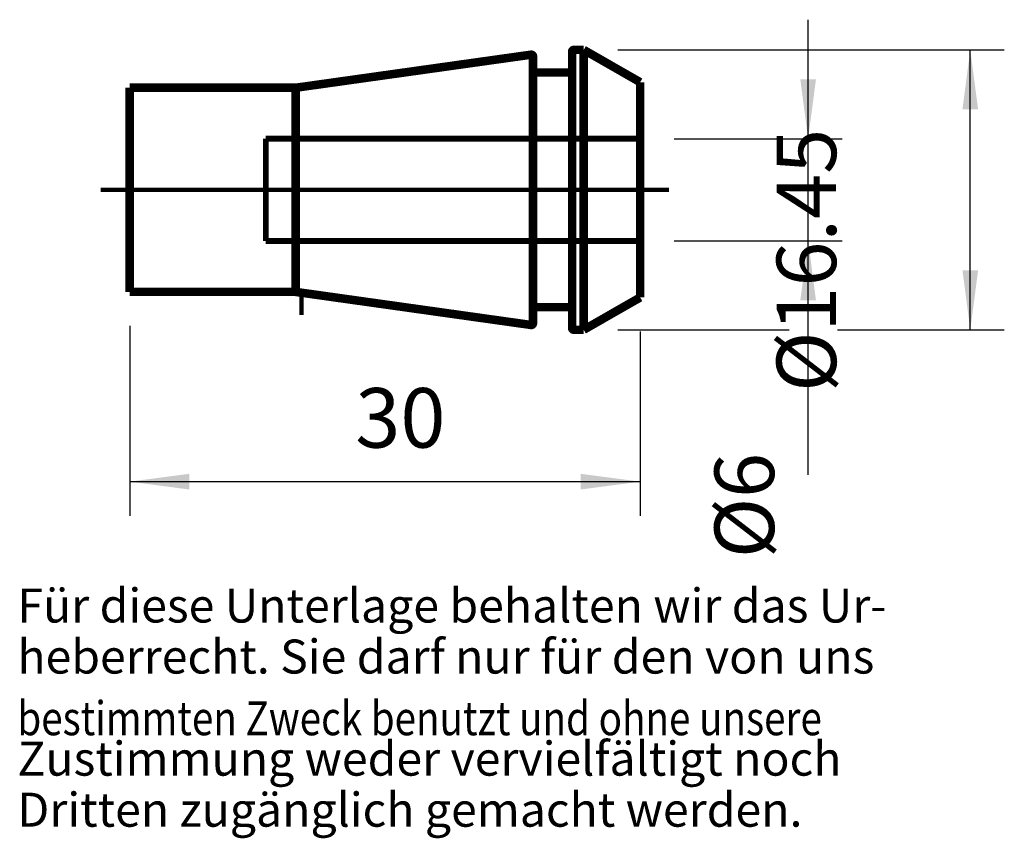
# Model space of a CAD drawing. Units: inches. Extents: x 162.8 to 220.6, y 20.9 to 69.
import ezdxf

# ---------------------------------------------------------------- set-up
doc = ezdxf.new("R2010")
doc.units = ezdxf.units.IN
doc.linetypes.add('DASHED', pattern=[15, 7, -8])
doc.linetypes.add('DOT_CENTER', pattern=[14, 12, -1, 0, -1])
doc.layers.add('1', color=7, linetype='Continuous')
doc.layers.add('RAHMEN', color=7, linetype='Continuous')
doc.styles.add('CONVERTER_11', font='txt.shx', dxfattribs={"width": 0.831399})
doc.styles.add('CONVERTER_12', font='txt.shx', dxfattribs={"width": 0.91711})
doc.styles.add('CONVERTER_13', font='txt.shx', dxfattribs={"width": 0.857112})
doc.styles.add('CONVERTER_14', font='txt.shx', dxfattribs={"width": 0.72})
doc.dimstyles.new('ME10_DIM_10', dxfattribs={"dimtxt": 3.5, "dimasz": 3.5, "dimexe": 2, "dimexo": 2, "dimgap": 2, "dimtad": 1, "dimdsep": 46, "dimtxsty": 'CONVERTER_14', "dimsah": 1, "dimcen": 0.09, "dimclrd": 2, "dimclre": 2, "dimclrt": 3, "dimadec": 0, "dimazin": 0, "dimtol": 1, "dimtfac": 0.7, "dimtdec": 0, "dimtmove": 0, "dimatfit": 3, "dimfxl": 1, "dimtolj": 1, "dimtzin": 0, "dimarcsym": 0})
doc.dimstyles.new('ME10_DIM_11', dxfattribs={"dimtxt": 3.5, "dimasz": 3.5, "dimexe": 2, "dimexo": 2, "dimgap": 2, "dimtad": 1, "dimdsep": 46, "dimtxsty": 'CONVERTER_14', "dimsah": 1, "dimcen": 0.09, "dimclrd": 2, "dimclre": 2, "dimclrt": 3, "dimadec": 0, "dimazin": 0, "dimtol": 1, "dimtfac": 0.7, "dimtdec": 0, "dimtmove": 0, "dimatfit": 3, "dimfxl": 1, "dimtolj": 1, "dimtzin": 0, "dimarcsym": 0})
doc.dimstyles.new('ME10_DIM_12', dxfattribs={"dimtxt": 3.5, "dimasz": 3.5, "dimexe": 2, "dimexo": 2, "dimgap": 2, "dimtad": 1, "dimdec": 3, "dimdsep": 46, "dimtxsty": 'CONVERTER_14', "dimsah": 1, "dimcen": 0.09, "dimclrd": 2, "dimclre": 2, "dimclrt": 3, "dimadec": 0, "dimazin": 0, "dimtol": 1, "dimtfac": 0.7, "dimtdec": 0, "dimtmove": 0, "dimatfit": 3, "dimfxl": 1, "dimtolj": 1, "dimtzin": 0, "dimarcsym": 0})

# ---------------------------------------------------------------- blocks, each defined once
blk = doc.blocks.new('Urheberrecht__1', base_point=(162.616, 34.915))
at = {"layer": 'RAHMEN', "color": 1, "style": 'CONVERTER_11', "width": 0.831399}
blk.add_text('bestimmten Zweck benutzt und ohne unsere', height=2, dxfattribs=at).set_placement((162.616, 26.915))
at = {"layer": 'RAHMEN', "color": 1, "char_height": 2, "attachment_point": 7, "line_spacing_factor": 1.320528}
for s, insert, style in [('Für diese Unterlage behalten wir das Ur-', (162.616, 32.915), 'CONVERTER_11'), ('heberrecht. Sie darf nur für den von uns', (162.616, 29.915), 'CONVERTER_11'), ('Zustimmung weder vervielfältigt noch', (162.616, 23.915), 'CONVERTER_12'), ('Dritten zugänglich gemacht werden.', (162.616, 20.915), 'CONVERTER_13')]:
    blk.add_mtext(s, dxfattribs=dict(at, insert=insert, style=style))
blk = doc.blocks.new('Urheberrecht__2', base_point=(187.542, 28.482))
at = {"layer": '1'}
blk.add_blockref('Urheberrecht__1', (162.616, 34.915), dxfattribs=at)
blk = doc.blocks.new('*D4')
at = {"layer": '1', "color": 2, "linetype": 'Continuous'}
for p, q in [((169.215, 50.972), (169.215, 39.82)), ((199.215, 50.647), (199.215, 39.82)), ((169.215, 41.82), (199.215, 41.82))]:
    blk.add_line(p, q, dxfattribs=at)
at = {"layer": '1', "color": 2}
for points in [[(172.715, 42.281), (172.715, 41.359), (169.215, 41.82)], [(195.715, 41.359), (195.715, 42.281), (199.215, 41.82)]]:
    blk.add_solid(points, dxfattribs=at)
at = {"layer": '1', "color": 3, "insert": (182.471, 43.82), "char_height": 3.5, "attachment_point": 7, "rotation": 0.00014, "line_spacing_factor": 0.60024, "style": 'CONVERTER_14'}
blk.add_mtext('\\C3;\\C3;\\C3;30\\C2;\\H2.45;\\S^ ;\\C3;', dxfattribs=at)
blk = doc.blocks.new('*D5')
at = {"layer": '1', "color": 2, "linetype": 'Continuous'}
for p, q in [((197.896, 67.197), (220.61, 67.197)), ((218.61, 50.747), (218.61, 67.197)), ((197.896, 50.747), (207.958, 50.747)), ((210.815, 50.747), (220.61, 50.747))]:
    blk.add_line(p, q, dxfattribs=at)
at = {"layer": '1', "color": 2}
for points in [[(219.071, 63.697), (218.149, 63.697), (218.61, 67.197)], [(218.149, 54.247), (219.071, 54.247), (218.61, 50.747)]]:
    blk.add_solid(points, dxfattribs=at)
at = {"layer": '1', "color": 3, "insert": (216.61, 47.09), "char_height": 3.5, "attachment_point": 7, "rotation": 90, "line_spacing_factor": 0.60024, "style": 'CONVERTER_14'}
blk.add_mtext('\\C3;%%c\\C3;\\C3;16.45\\C2;\\H2.45;\\S^ ;\\C3;', dxfattribs=at)
blk = doc.blocks.new('*D6')
at = {"layer": '1', "color": 2, "linetype": 'Continuous'}
for p, q in [((209.082, 61.972), (209.082, 68.972)), ((201.215, 61.972), (211.082, 61.972)), ((209.082, 55.972), (209.082, 61.972)), ((201.215, 55.972), (211.082, 55.972)), ((209.082, 42.219), (209.082, 55.972))]:
    blk.add_line(p, q, dxfattribs=at)
at = {"layer": '1', "color": 2}
for points in [[(208.621, 65.472), (209.543, 65.472), (209.082, 61.972)], [(209.543, 52.472), (208.621, 52.472), (209.082, 55.972)]]:
    blk.add_solid(points, dxfattribs=at)
at = {"layer": '1', "color": 3, "insert": (207.082, 37.319), "char_height": 3.5, "attachment_point": 7, "rotation": 90, "line_spacing_factor": 0.60024, "style": 'CONVERTER_14'}
blk.add_mtext('\\C3;%%c\\C3;\\C3;6\\C2;\\H2.45;\\S^ ;\\C3;', dxfattribs=at)
blk = doc.blocks.new('_1', base_point=(167.3895, 39.82))
at = {"layer": '1', "color": 7, "linetype": 'Continuous', "const_width": 0.5}
for points in [[(192.8006, 66.9152), (178.9732, 64.9719)], [(195.2145, 65.8719), (195.2145, 67.0969)], [(195.3145, 67.1969), (195.8962, 67.1969)], [(195.8962, 67.1969), (199.2145, 65.2965)], [(195.8962, 67.1969), (195.8962, 50.7469)], [(195.8962, 67.1969), (195.8962, 50.7469)], [(192.9145, 66.8162), (192.9145, 65.8719)], [(192.9145, 52.0719), (192.9145, 65.8719)], [(192.9145, 65.8719), (195.2145, 65.8719)], [(195.2145, 65.8719), (195.2145, 52.0719)], [(199.2145, 65.2965), (199.2145, 61.9719)], [(169.2145, 64.9719), (169.2145, 58.9719)], [(178.9732, 64.9719), (169.2145, 64.9719)], [(178.9732, 64.9719), (178.9732, 52.9719)], [(199.2145, 61.9719), (199.2145, 55.9719)], [(169.2145, 58.9719), (169.2145, 52.9719)], [(199.2145, 55.9719), (199.2145, 52.6473)], [(169.2145, 52.9719), (178.9732, 52.9719)], [(178.9732, 52.9719), (179.3145, 52.9239)], [(179.3145, 52.9239), (192.8006, 51.0286)], [(195.8962, 50.7469), (199.2145, 52.6473)], [(195.2145, 52.0719), (192.9145, 52.0719)], [(192.9145, 52.0719), (192.9145, 51.1276)], [(195.2145, 50.8469), (195.2145, 52.0719)], [(195.3145, 50.7469), (195.8962, 50.7469)]]:
    blk.add_lwpolyline(points, dxfattribs=at)
for points in [[(192.9145, 66.8162, 0.4557263), (192.8006, 66.9152, 0.4557263)], [(195.3145, 67.1969, 0.4142136), (195.2145, 67.0969, 0.4142136)], [(192.8006, 51.0286, 0.4557263), (192.9145, 51.1276, 0.4557263)], [(195.2145, 50.8469, 0.4142136), (195.3145, 50.7469, 0.4142136)]]:
    blk.add_lwpolyline(points, format="xyb", dxfattribs=at)
at = {"layer": '1', "color": 7, "linetype": 'DASHED', "const_width": 0.35}
for points in [[(199.2145, 61.9719), (177.2145, 61.9719)], [(177.2145, 61.9719), (177.2145, 59.1219)], [(177.2145, 55.9719), (177.2145, 59.1219)], [(177.2145, 55.9719), (199.2145, 55.9719)]]:
    blk.add_lwpolyline(points, dxfattribs=at)
at = {"layer": '1', "color": 7, "linetype": 'DOT_CENTER', "const_width": 0.25}
for points in [[(167.5145, 58.9719), (169.2145, 58.9719)], [(169.2145, 58.9719), (200.9012, 58.9719)], [(179.3145, 52.9239), (179.3145, 51.6239)]]:
    blk.add_lwpolyline(points, dxfattribs=at)
at = {"layer": '1'}
for base, p1, p2, dimstyle, picture, middle in [((209.0821, 55.9719), (199.2145, 61.9719), (199.2145, 55.9719), 'ME10_DIM_12', '*D6', (205.3321, 44.9136)), ((218.61, 50.7469), (195.8962, 67.1969), (195.8962, 50.7469), 'ME10_DIM_11', '*D5', (214.86, 58.5005))]:
    dim = blk.add_linear_dim(base=base, p1=p1, p2=p2, angle=90, dimstyle=dimstyle, override={"dimpost": '⌀<>'}, dxfattribs=at)
    dim.commit()
    dim.dimension.update_dxf_attribs({"geometry": picture, "text_midpoint": middle, "text_rotation": 90})
dim = blk.add_linear_dim(base=(169.2145, 41.82), p1=(199.2145, 52.6473), p2=(169.2145, 52.9719), dimstyle='ME10_DIM_10', override={"dimpost": '<>'}, dxfattribs=at)
dim.commit()
dim.dimension.update_dxf_attribs({"geometry": '*D4', "text_midpoint": (184.571, 45.57), "text_rotation": 0.000139})

msp = doc.modelspace()

# ---------------------------------------------------------------- block references
msp.add_blockref('Urheberrecht__2', (187.542, 28.482))
at = {"layer": '1'}
msp.add_blockref('_1', (167.39, 39.82), dxfattribs=at)

doc.saveas('drawing.dxf')
